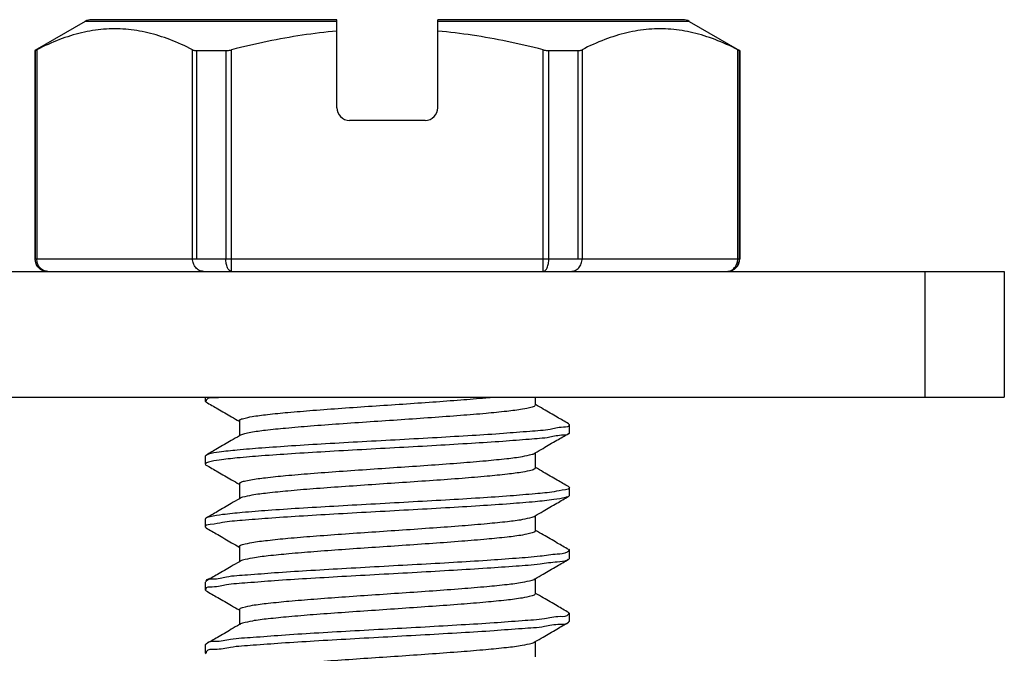
# Model space of a CAD drawing. Extents: x 920 to 1707, y 361 to 808.
# Drawn here: x 1686 to 1702, y 483 to 494 of the extents above; entities that cross this region are included whole.
import ezdxf

# ---------------------------------------------------------------- set-up
doc = ezdxf.new("R2010")
doc.units = 0
doc.header["$LTSCALE"] = 54.820741
doc.header["$MEASUREMENT"] = 0
doc.layers.get('0').update_dxf_attribs({"linetype": 'CONTINUOUS'})

msp = doc.modelspace()

# ---------------------------------------------------------------- linework, layer by layer
for p, q in [((1687.013, 493.53), (1686.21, 493.066)), ((1691.01, 493.53), (1687.013, 493.53)), ((1691.01, 493.557), (1687.113, 493.557)), ((1691.01, 492.157), (1691.01, 493.557)), ((1692.61, 492.157), (1692.61, 493.557)), ((1696.506, 493.557), (1692.61, 493.557)), ((1696.606, 493.53), (1692.61, 493.53)), ((1696.606, 493.53), (1697.405, 493.069)), ((1686.21, 493.066), (1686.21, 489.757)), ((1686.216, 493.066), (1686.21, 493.066)), ((1686.216, 493.066), (1686.216, 489.757)), ((1686.243, 493.079), (1686.243, 489.757)), ((1688.716, 489.757), (1688.716, 493.079)), ((1688.782, 489.757), (1688.782, 493.066)), ((1688.782, 493.066), (1689.244, 493.066)), ((1689.244, 493.066), (1689.244, 489.757)), ((1689.336, 489.557), (1689.336, 493.079)), ((1694.284, 489.557), (1694.284, 493.079)), ((1694.375, 489.757), (1694.375, 493.066)), ((1694.375, 493.066), (1694.838, 493.066)), ((1694.838, 493.066), (1694.838, 489.757)), ((1694.903, 493.079), (1694.903, 489.757)), ((1697.377, 489.757), (1697.377, 493.079)), ((1697.403, 489.757), (1697.403, 493.066)), ((1697.41, 493.066), (1697.403, 493.066)), ((1697.41, 493.066), (1697.41, 489.757)), ((1692.41, 491.957), (1691.21, 491.957)), ((1686.21, 489.757), (1697.41, 489.757)), ((1680.583, 489.557), (1701.609, 489.557)), ((1700.345, 489.557), (1700.345, 487.557)), ((1701.61, 489.557), (1701.61, 487.557)), ((1680.583, 487.557), (1701.609, 487.557)), ((1688.918, 487.557), (1688.918, 487.495)), ((1688.918, 487.495), (1688.931, 487.479)), ((1694.16, 487.557), (1694.16, 487.432)), ((1689.46, 487.182), (1689.46, 486.942)), ((1694.688, 487.135), (1694.701, 487.119)), ((1694.701, 486.995), (1694.701, 487.119)), ((1688.931, 486.635), (1688.918, 486.619)), ((1688.918, 486.619), (1688.918, 486.495)), ((1694.16, 486.672), (1694.16, 486.432)), ((1689.46, 486.182), (1689.46, 485.942)), ((1694.688, 486.135), (1694.701, 486.119)), ((1694.701, 485.995), (1694.701, 486.119)), ((1694.701, 485.995), (1694.688, 485.979)), ((1688.918, 485.619), (1688.918, 485.495)), ((1694.16, 485.672), (1694.16, 485.432)), ((1688.918, 485.495), (1688.931, 485.479)), ((1689.46, 485.182), (1689.46, 484.942)), ((1694.701, 484.995), (1694.688, 484.979)), ((1694.701, 484.995), (1694.701, 485.119)), ((1694.16, 484.672), (1694.16, 484.432)), ((1688.918, 484.619), (1688.918, 484.495)), ((1688.918, 484.495), (1688.931, 484.479)), ((1689.46, 484.182), (1689.46, 483.942)), ((1694.688, 484.135), (1694.701, 484.119)), ((1694.701, 483.995), (1694.701, 484.119)), ((1694.701, 483.995), (1694.688, 483.979)), ((1688.931, 483.635), (1688.918, 483.619)), ((1688.918, 483.619), (1688.918, 483.495)), ((1694.16, 483.672), (1694.16, 483.432)), ((1688.918, 483.495), (1688.931, 483.479))]:
    msp.add_line(p, q)
for centre, start, end in [((1687.113, 493.357), 90, 120), ((1696.506, 493.357), 60, 90), ((1691.21, 492.157), 180, 270), ((1692.41, 492.157), 270, 0), ((1686.41, 489.757), 180, 270), ((1697.21, 489.757), 270, 0)]:
    msp.add_arc(centre, 0.2, start, end)
for points, knots in [([(1688.716, 493.079), (1688.599, 493.139), (1688.367, 493.244), (1688.011, 493.357), (1687.657, 493.415), (1687.302, 493.415), (1686.948, 493.357), (1686.592, 493.244), (1686.36, 493.139), (1686.243, 493.079)], [0, 0, 0, 0, 0.395391, 0.763853, 1.117936, 1.467498, 1.821568, 2.189901, 2.585196, 2.585196, 2.585196, 2.585196]), ([(1697.377, 493.079), (1697.259, 493.139), (1697.027, 493.244), (1696.671, 493.357), (1696.317, 493.415), (1695.963, 493.415), (1695.609, 493.357), (1695.252, 493.244), (1695.02, 493.139), (1694.903, 493.079)], [0, 0, 0, 0, 0.395391, 0.763853, 1.117936, 1.467498, 1.821568, 2.189901, 2.585196, 2.585196, 2.585196, 2.585196]), ([(1691.01, 493.376), (1690.826, 493.359), (1690.455, 493.314), (1689.897, 493.214), (1689.524, 493.127), (1689.336, 493.079)], [0, 0, 0, 0, 0.554089, 1.118769, 1.701679, 1.701679, 1.701679, 1.701679]), ([(1694.284, 493.079), (1694.095, 493.127), (1693.723, 493.214), (1693.164, 493.314), (1692.794, 493.359), (1692.61, 493.376)], [0, 0, 0, 0, 0.582885, 1.147617, 1.701679, 1.701679, 1.701679, 1.701679]), ([(1686.216, 493.066), (1686.217, 493.066), (1686.222, 493.069), (1686.231, 493.072), (1686.238, 493.076), (1686.243, 493.079)], [0, 0, 0, 0, 0.00417381, 0.01393299, 0.02934491, 0.02934491, 0.02934491, 0.02934491]), ([(1688.716, 493.079), (1688.722, 493.076), (1688.735, 493.071), (1688.757, 493.067), (1688.773, 493.066), (1688.782, 493.066)], [0, 0, 0, 0, 0.01950965, 0.04175068, 0.06674388, 0.06674388, 0.06674388, 0.06674388]), ([(1689.244, 493.066), (1689.254, 493.066), (1689.274, 493.067), (1689.304, 493.071), (1689.325, 493.076), (1689.336, 493.079)], [0, 0, 0, 0, 0.02893151, 0.0599104, 0.09266887, 0.09266887, 0.09266887, 0.09266887]), ([(1694.284, 493.079), (1694.294, 493.076), (1694.315, 493.071), (1694.346, 493.067), (1694.366, 493.066), (1694.375, 493.066)], [0, 0, 0, 0, 0.03275847, 0.06373735, 0.09266887, 0.09266887, 0.09266887, 0.09266887]), ([(1694.838, 493.066), (1694.846, 493.066), (1694.862, 493.067), (1694.884, 493.071), (1694.897, 493.076), (1694.903, 493.079)], [0, 0, 0, 0, 0.02499319, 0.04723423, 0.06674388, 0.06674388, 0.06674388, 0.06674388]), ([(1697.377, 493.079), (1697.381, 493.076), (1697.389, 493.072), (1697.398, 493.069), (1697.402, 493.066), (1697.403, 493.066)], [0, 0, 0, 0, 0.01541193, 0.0251711, 0.02934491, 0.02934491, 0.02934491, 0.02934491]), ([(1686.416, 489.557), (1686.39, 489.557), (1686.337, 489.567), (1686.271, 489.612), (1686.226, 489.678), (1686.216, 489.731), (1686.216, 489.757)], [0, 0, 0, 0, 0.0779507, 0.1559254, 0.2339341, 0.3119669, 0.3119669, 0.3119669, 0.3119669]), ([(1686.41, 489.557), (1686.389, 489.558), (1686.345, 489.569), (1686.289, 489.613), (1686.251, 489.68), (1686.243, 489.731), (1686.243, 489.757)], [0, 0, 0, 0, 0.0617772, 0.1329953, 0.2082594, 0.2858518, 0.2858518, 0.2858518, 0.2858518]), ([(1688.89, 489.557), (1688.867, 489.557), (1688.82, 489.568), (1688.763, 489.614), (1688.725, 489.68), (1688.716, 489.731), (1688.716, 489.757)], [0, 0, 0, 0, 0.0680086, 0.1389814, 0.2139462, 0.2916102, 0.2916102, 0.2916102, 0.2916102]), ([(1689.336, 489.557), (1689.323, 489.557), (1689.294, 489.573), (1689.267, 489.619), (1689.248, 489.683), (1689.244, 489.731), (1689.244, 489.757)], [0, 0, 0, 0, 0.0382257, 0.0907918, 0.1586484, 0.2355022, 0.2355022, 0.2355022, 0.2355022]), ([(1694.284, 489.557), (1694.296, 489.557), (1694.326, 489.573), (1694.353, 489.619), (1694.371, 489.683), (1694.375, 489.731), (1694.375, 489.757)], [0, 0, 0, 0, 0.0379291, 0.0906093, 0.1587259, 0.2355104, 0.2355104, 0.2355104, 0.2355104]), ([(1694.73, 489.557), (1694.752, 489.557), (1694.799, 489.568), (1694.857, 489.613), (1694.894, 489.68), (1694.903, 489.731), (1694.903, 489.757)], [0, 0, 0, 0, 0.0675351, 0.1387551, 0.214019, 0.2916114, 0.2916114, 0.2916114, 0.2916114]), ([(1697.204, 489.557), (1697.229, 489.557), (1697.282, 489.567), (1697.348, 489.612), (1697.393, 489.678), (1697.403, 489.731), (1697.403, 489.757)], [0, 0, 0, 0, 0.0774155, 0.1556824, 0.2340066, 0.3119668, 0.3119668, 0.3119668, 0.3119668]), ([(1697.209, 489.557), (1697.23, 489.558), (1697.275, 489.569), (1697.331, 489.614), (1697.368, 489.68), (1697.377, 489.731), (1697.377, 489.757)], [0, 0, 0, 0, 0.0622545, 0.1332273, 0.2081922, 0.2858562, 0.2858562, 0.2858562, 0.2858562]), ([(1689.151, 487.551), (1689.124, 487.548), (1689.057, 487.544), (1688.95, 487.552), (1688.931, 487.5), (1688.93, 487.492)], [0, 0, 0, 0, 0.0822165, 0.2173861, 0.2396828, 0.2396828, 0.2396828, 0.2396828]), ([(1688.931, 487.479), (1688.993, 487.444), (1689.128, 487.365), (1689.303, 487.264), (1689.416, 487.198), (1689.456, 487.175)], [0, 0, 0, 0, 0.2143601, 0.469211, 0.6067309, 0.6067309, 0.6067309, 0.6067309]), ([(1689.46, 487.182), (1689.46, 487.202), (1689.556, 487.227), (1689.683, 487.255), (1689.936, 487.286), (1690.253, 487.318), (1690.648, 487.35), (1691.095, 487.383), (1691.571, 487.416), (1692.053, 487.448), (1692.522, 487.48), (1692.96, 487.513), (1693.272, 487.538), (1693.435, 487.553), (1693.467, 487.556)], [0, 0, 0, 0, 0.060784, 0.216764, 0.462428, 0.78649, 1.186799, 1.645745, 2.133233, 2.619775, 3.095269, 3.541054, 3.938512, 4.033613, 4.033613, 4.033613, 4.033613]), ([(1694.16, 487.432), (1694.16, 487.412), (1694.064, 487.387), (1693.934, 487.359), (1693.677, 487.327), (1693.355, 487.295), (1692.955, 487.263), (1692.505, 487.23), (1692.027, 487.197), (1691.538, 487.164), (1691.058, 487.131), (1690.61, 487.098), (1690.219, 487.065), (1689.902, 487.033), (1689.718, 487.009), (1689.64, 486.995)], [0, 0, 0, 0, 0.060672, 0.216716, 0.468148, 0.799414, 1.204991, 1.666462, 2.152413, 2.643909, 3.135315, 3.594995, 3.992127, 4.313126, 4.550155, 4.550155, 4.550155, 4.550155]), ([(1694.688, 487.135), (1694.628, 487.169), (1694.495, 487.247), (1694.32, 487.349), (1694.205, 487.415), (1694.164, 487.439)], [0, 0, 0, 0, 0.2085541, 0.4633984, 0.606731, 0.606731, 0.606731, 0.606731]), ([(1694.696, 487.117), (1694.697, 487.115), (1694.71, 487.082), (1694.531, 487.08), (1694.381, 487.033), (1694.034, 487.011), (1693.632, 486.976), (1693.136, 486.945), (1692.589, 486.912), (1692.007, 486.88), (1691.416, 486.848), (1690.843, 486.816), (1690.311, 486.783), (1689.843, 486.751), (1689.46, 486.72), (1689.235, 486.696), (1689.14, 486.682)], [0, 0, 0, 0, 0.005117, 0.101767, 0.315326, 0.6391, 1.059748, 1.559441, 2.116859, 2.708157, 3.308023, 3.89077, 4.431455, 4.906965, 5.297038, 5.585228, 5.585228, 5.585228, 5.585228]), ([(1689.46, 486.942), (1689.417, 486.917), (1689.301, 486.849), (1689.185, 486.782), (1689.111, 486.739)], [0, 0, 0, 0, 0.1479977, 0.4028421, 0.4028421, 0.4028421, 0.4028421]), ([(1694.694, 486.974), (1694.672, 486.952), (1694.554, 486.958), (1694.358, 486.905), (1694.031, 486.886), (1693.62, 486.85), (1693.127, 486.82), (1692.579, 486.787), (1691.998, 486.755), (1691.409, 486.723), (1690.837, 486.69), (1690.307, 486.658), (1689.841, 486.626), (1689.459, 486.595), (1689.235, 486.571), (1689.14, 486.557)], [0, 0, 0, 0, 0.0932, 0.309419, 0.635044, 1.056699, 1.556596, 2.113504, 2.703715, 3.302083, 3.88311, 4.422044, 4.895958, 5.284756, 5.572124, 5.572124, 5.572124, 5.572124]), ([(1689.64, 486.995), (1689.607, 486.989), (1689.553, 486.978), (1689.497, 486.962), (1689.477, 486.952), (1689.476, 486.951)], [0, 0, 0, 0, 0.1017515, 0.1656714, 0.1705355, 0.1705355, 0.1705355, 0.1705355]), ([(1694.16, 486.672), (1694.201, 486.696), (1694.315, 486.763), (1694.491, 486.865), (1694.627, 486.944), (1694.688, 486.979)], [0, 0, 0, 0, 0.142185, 0.397036, 0.611396, 0.611396, 0.611396, 0.611396]), ([(1694.695, 486.991), (1694.696, 486.989), (1694.699, 486.984), (1694.696, 486.977), (1694.694, 486.974)], [0, 0, 0, 0, 0.00575752, 0.01770464, 0.01770464, 0.01770464, 0.01770464]), ([(1689.14, 486.557), (1689.082, 486.549), (1689.011, 486.54), (1688.928, 486.511), (1688.919, 486.494)], [0, 0, 0, 0, 0.1749112, 0.2321585, 0.2321585, 0.2321585, 0.2321585]), ([(1689.14, 486.682), (1689.082, 486.674), (1689.009, 486.67), (1688.944, 486.639), (1688.933, 486.631)], [0, 0, 0, 0, 0.1749112, 0.2140716, 0.2140716, 0.2140716, 0.2140716]), ([(1689.64, 486.244), (1689.718, 486.258), (1689.902, 486.282), (1690.219, 486.314), (1690.61, 486.347), (1691.058, 486.38), (1691.538, 486.413), (1692.027, 486.446), (1692.505, 486.479), (1692.955, 486.512), (1693.353, 486.544), (1693.681, 486.578), (1693.926, 486.606), (1694.07, 486.639), (1694.134, 486.655), (1694.145, 486.661)], [0, 0, 0, 0, 0.237028, 0.558027, 0.955159, 1.41484, 1.906246, 2.397741, 2.883693, 3.345163, 3.750741, 4.082006, 4.333439, 4.489483, 4.527629, 4.527629, 4.527629, 4.527629]), ([(1688.919, 486.494), (1688.919, 486.493), (1688.917, 486.486), (1688.925, 486.48), (1688.93, 486.477)], [0, 0, 0, 0, 0.00281181, 0.02059912, 0.02059912, 0.02059912, 0.02059912]), ([(1688.931, 486.479), (1688.993, 486.444), (1689.128, 486.365), (1689.303, 486.264), (1689.416, 486.198), (1689.456, 486.175)], [0, 0, 0, 0, 0.2143601, 0.469211, 0.606731, 0.606731, 0.606731, 0.606731]), ([(1694.16, 486.432), (1694.16, 486.412), (1694.066, 486.388), (1693.939, 486.359), (1693.688, 486.329), (1693.372, 486.297), (1692.977, 486.264), (1692.529, 486.231), (1692.052, 486.199), (1691.567, 486.166), (1691.093, 486.133), (1690.648, 486.101), (1690.255, 486.069), (1689.932, 486.035), (1689.69, 486.008), (1689.548, 485.975), (1689.485, 485.959), (1689.474, 485.953)], [0, 0, 0, 0, 0.060219, 0.212596, 0.45653, 0.781371, 1.181784, 1.641414, 2.129913, 2.616878, 3.09886, 3.554987, 3.954985, 4.281948, 4.529925, 4.683739, 4.721054, 4.721054, 4.721054, 4.721054]), ([(1694.688, 486.135), (1694.628, 486.169), (1694.495, 486.247), (1694.32, 486.349), (1694.205, 486.415), (1694.164, 486.439)], [0, 0, 0, 0, 0.2085541, 0.4633984, 0.606731, 0.606731, 0.606731, 0.606731]), ([(1689.46, 486.182), (1689.46, 486.191), (1689.493, 486.211), (1689.55, 486.227), (1689.607, 486.239), (1689.64, 486.244)], [0, 0, 0, 0, 0.0291266, 0.0930466, 0.1947981, 0.1947981, 0.1947981, 0.1947981]), ([(1694.701, 486.119), (1694.7, 486.096), (1694.584, 486.078), (1694.432, 486.045), (1694.122, 486.017), (1693.736, 485.984), (1693.258, 485.952), (1692.721, 485.92), (1692.143, 485.888), (1691.552, 485.855), (1690.972, 485.823), (1690.427, 485.791), (1689.942, 485.759), (1689.538, 485.726), (1689.23, 485.698), (1689.04, 485.665), (1688.95, 485.648), (1688.93, 485.637)], [0, 0, 0, 0, 0.069458, 0.255542, 0.554499, 0.954201, 1.43772, 1.984391, 2.570781, 3.171724, 3.761422, 4.314565, 4.807437, 5.218962, 5.531678, 5.732757, 5.801938, 5.801938, 5.801938, 5.801938]), ([(1694.688, 485.98), (1694.673, 485.972), (1694.597, 485.946), (1694.42, 485.923), (1694.127, 485.89), (1693.734, 485.86), (1693.258, 485.827), (1692.72, 485.795), (1692.143, 485.763), (1691.552, 485.73), (1690.971, 485.698), (1690.428, 485.666), (1689.94, 485.634), (1689.546, 485.6), (1689.212, 485.576), (1689.067, 485.535), (1688.91, 485.525), (1688.919, 485.496), (1688.92, 485.496)], [0, 0, 0, 0, 0.051137, 0.23722, 0.536178, 0.935879, 1.419398, 1.96607, 2.552459, 3.153402, 3.7431, 4.296243, 4.789116, 5.20064, 5.513356, 5.714436, 5.798405, 5.801544, 5.801544, 5.801544, 5.801544]), ([(1689.46, 485.942), (1689.417, 485.917), (1689.301, 485.849), (1689.125, 485.747), (1688.991, 485.669), (1688.931, 485.635)], [0, 0, 0, 0, 0.1479976, 0.402842, 0.6113961, 0.6113961, 0.6113961, 0.6113961]), ([(1694.16, 485.672), (1694.201, 485.696), (1694.315, 485.763), (1694.491, 485.865), (1694.627, 485.944), (1694.688, 485.979)], [0, 0, 0, 0, 0.142185, 0.397036, 0.6113961, 0.6113961, 0.6113961, 0.6113961]), ([(1688.93, 485.637), (1688.924, 485.634), (1688.917, 485.628), (1688.919, 485.621), (1688.92, 485.62)], [0, 0, 0, 0, 0.01739923, 0.02053855, 0.02053855, 0.02053855, 0.02053855]), ([(1689.46, 485.182), (1689.46, 485.202), (1689.554, 485.226), (1689.682, 485.255), (1689.935, 485.286), (1690.254, 485.318), (1690.649, 485.35), (1691.093, 485.383), (1691.567, 485.415), (1692.052, 485.448), (1692.529, 485.481), (1692.977, 485.514), (1693.371, 485.546), (1693.692, 485.579), (1693.932, 485.606), (1694.072, 485.64), (1694.134, 485.655), (1694.145, 485.661)], [0, 0, 0, 0, 0.059888, 0.213701, 0.461679, 0.788642, 1.18864, 1.644767, 2.126748, 2.613714, 3.102213, 3.561842, 3.962256, 4.287097, 4.531031, 4.683408, 4.721073, 4.721073, 4.721073, 4.721073]), ([(1688.931, 485.479), (1688.993, 485.444), (1689.128, 485.365), (1689.303, 485.264), (1689.416, 485.198), (1689.456, 485.175)], [0, 0, 0, 0, 0.2143601, 0.4692111, 0.6067309, 0.6067309, 0.6067309, 0.6067309]), ([(1694.688, 485.135), (1694.628, 485.169), (1694.495, 485.247), (1694.32, 485.349), (1694.205, 485.415), (1694.164, 485.439)], [0, 0, 0, 0, 0.2085541, 0.4633984, 0.6067309, 0.6067309, 0.6067309, 0.6067309]), ([(1694.16, 485.432), (1694.16, 485.412), (1694.064, 485.387), (1693.936, 485.359), (1693.683, 485.328), (1693.366, 485.296), (1692.971, 485.264), (1692.524, 485.231), (1692.048, 485.198), (1691.566, 485.166), (1691.098, 485.134), (1690.659, 485.101), (1690.269, 485.07), (1689.944, 485.037), (1689.697, 485.009), (1689.551, 484.975), (1689.486, 484.96), (1689.474, 484.953)], [0, 0, 0, 0, 0.060809, 0.21686, 0.462644, 0.78677, 1.187206, 1.646182, 2.133566, 2.620026, 3.095592, 3.541217, 3.938582, 4.268528, 4.522548, 4.682155, 4.721069, 4.721069, 4.721069, 4.721069]), ([(1694.696, 485.122), (1694.689, 485.11), (1694.632, 485.068), (1694.468, 485.062), (1694.203, 485.019), (1693.829, 484.993), (1693.371, 484.959), (1692.845, 484.927), (1692.275, 484.895), (1691.684, 484.863), (1691.099, 484.83), (1690.546, 484.797), (1690.043, 484.767), (1689.627, 484.729), (1689.276, 484.714), (1689.097, 484.652), (1688.931, 484.671), (1688.925, 484.635)], [0, 0, 0, 0, 0.042342, 0.202113, 0.476633, 0.855079, 1.321493, 1.855967, 2.435599, 3.035518, 3.62997, 4.19344, 4.701761, 5.133176, 5.469333, 5.696257, 5.804798, 5.804798, 5.804798, 5.804798]), ([(1694.692, 485.14), (1694.696, 485.137), (1694.7, 485.13), (1694.697, 485.124), (1694.696, 485.122)], [0, 0, 0, 0, 0.01386395, 0.01897484, 0.01897484, 0.01897484, 0.01897484]), ([(1694.665, 484.969), (1694.62, 484.94), (1694.466, 484.939), (1694.204, 484.893), (1693.829, 484.868), (1693.371, 484.834), (1692.845, 484.803), (1692.275, 484.77), (1691.684, 484.738), (1691.099, 484.705), (1690.546, 484.673), (1690.042, 484.642), (1689.628, 484.606), (1689.271, 484.586), (1689.105, 484.532), (1688.916, 484.541), (1688.926, 484.501), (1688.927, 484.498)], [0, 0, 0, 0, 0.159771, 0.434291, 0.812737, 1.279151, 1.813625, 2.393257, 2.993176, 3.587628, 4.151098, 4.659419, 5.090834, 5.426991, 5.653915, 5.763819, 5.771778, 5.771778, 5.771778, 5.771778]), ([(1694.16, 484.672), (1694.201, 484.696), (1694.315, 484.763), (1694.491, 484.865), (1694.627, 484.944), (1694.688, 484.979)], [0, 0, 0, 0, 0.1421849, 0.3970359, 0.611396, 0.611396, 0.611396, 0.611396]), ([(1689.46, 484.942), (1689.417, 484.917), (1689.301, 484.849), (1689.125, 484.747), (1688.991, 484.669), (1688.931, 484.635)], [0, 0, 0, 0, 0.1479976, 0.402842, 0.611396, 0.611396, 0.611396, 0.611396]), ([(1689.46, 484.182), (1689.46, 484.202), (1689.558, 484.227), (1689.689, 484.256), (1689.948, 484.287), (1690.268, 484.319), (1690.66, 484.351), (1691.097, 484.383), (1691.566, 484.415), (1692.048, 484.448), (1692.524, 484.48), (1692.972, 484.514), (1693.365, 484.545), (1693.687, 484.579), (1693.928, 484.606), (1694.07, 484.639), (1694.134, 484.654), (1694.145, 484.661)], [0, 0, 0, 0, 0.061396, 0.221002, 0.475023, 0.804969, 1.202333, 1.647959, 2.123524, 2.609985, 3.097369, 3.556345, 3.956781, 4.280907, 4.526691, 4.682742, 4.721033, 4.721033, 4.721033, 4.721033]), ([(1688.925, 484.635), (1688.925, 484.634), (1688.925, 484.63), (1688.926, 484.626), (1688.927, 484.623)], [0, 0, 0, 0, 0.00457102, 0.01252963, 0.01252963, 0.01252963, 0.01252963]), ([(1688.931, 484.479), (1688.993, 484.444), (1689.128, 484.365), (1689.303, 484.264), (1689.416, 484.198), (1689.456, 484.175)], [0, 0, 0, 0, 0.2143601, 0.4692111, 0.6067309, 0.6067309, 0.6067309, 0.6067309]), ([(1694.16, 484.432), (1694.16, 484.412), (1694.062, 484.387), (1693.932, 484.358), (1693.674, 484.327), (1693.355, 484.295), (1692.961, 484.263), (1692.517, 484.231), (1692.043, 484.198), (1691.561, 484.165), (1691.091, 484.133), (1690.652, 484.101), (1690.264, 484.069), (1689.942, 484.036), (1689.696, 484.009), (1689.551, 483.975), (1689.486, 483.96), (1689.474, 483.953)], [0, 0, 0, 0, 0.061148, 0.219992, 0.472745, 0.800925, 1.197765, 1.652974, 2.137386, 2.623158, 3.103418, 3.550715, 3.942644, 4.270815, 4.523618, 4.682424, 4.721048, 4.721048, 4.721048, 4.721048]), ([(1694.688, 484.135), (1694.628, 484.169), (1694.495, 484.247), (1694.32, 484.349), (1694.205, 484.415), (1694.164, 484.439)], [0, 0, 0, 0, 0.2085541, 0.4633984, 0.6067309, 0.6067309, 0.6067309, 0.6067309]), ([(1694.689, 484.121), (1694.688, 484.114), (1694.673, 484.062), (1694.496, 484.079), (1694.281, 484.021), (1693.917, 484.002), (1693.482, 483.965), (1692.967, 483.935), (1692.405, 483.902), (1691.817, 483.87), (1691.229, 483.838), (1690.666, 483.805), (1690.15, 483.774), (1689.711, 483.737), (1689.347, 483.719), (1689.126, 483.66), (1688.961, 483.678), (1688.938, 483.638)], [0, 0, 0, 0, 0.0203, 0.153626, 0.403154, 0.759537, 1.207844, 1.728966, 2.300587, 2.898185, 3.496107, 4.068687, 4.59136, 5.041742, 5.400633, 5.652984, 5.78927, 5.78927, 5.78927, 5.78927]), ([(1694.685, 483.981), (1694.684, 483.979), (1694.666, 483.937), (1694.496, 483.955), (1694.281, 483.895), (1693.917, 483.878), (1693.482, 483.84), (1692.967, 483.81), (1692.405, 483.777), (1691.817, 483.745), (1691.229, 483.713), (1690.666, 483.68), (1690.15, 483.649), (1689.711, 483.613), (1689.347, 483.594), (1689.126, 483.537), (1688.951, 483.552), (1688.932, 483.5), (1688.93, 483.492)], [0, 0, 0, 0, 0.004595, 0.137921, 0.387449, 0.743832, 1.192138, 1.71326, 2.284882, 2.88248, 3.480402, 4.052982, 4.575655, 5.026036, 5.384927, 5.637278, 5.773565, 5.796085, 5.796085, 5.796085, 5.796085]), ([(1689.46, 483.942), (1689.417, 483.917), (1689.301, 483.849), (1689.125, 483.747), (1688.991, 483.669), (1688.931, 483.635)], [0, 0, 0, 0, 0.1479976, 0.402842, 0.611396, 0.611396, 0.611396, 0.611396]), ([(1694.16, 483.672), (1694.201, 483.696), (1694.315, 483.763), (1694.491, 483.865), (1694.627, 483.944), (1694.688, 483.979)], [0, 0, 0, 0, 0.1421849, 0.3970359, 0.611396, 0.611396, 0.611396, 0.611396]), ([(1689.46, 483.182), (1689.46, 483.202), (1689.557, 483.227), (1689.688, 483.256), (1689.945, 483.287), (1690.263, 483.318), (1690.653, 483.35), (1691.091, 483.383), (1691.561, 483.415), (1692.043, 483.447), (1692.517, 483.48), (1692.961, 483.513), (1693.354, 483.544), (1693.677, 483.578), (1693.924, 483.605), (1694.069, 483.639), (1694.134, 483.654), (1694.145, 483.661)], [0, 0, 0, 0, 0.061122, 0.219927, 0.472731, 0.800902, 1.192831, 1.640127, 2.120388, 2.60616, 3.090572, 3.545781, 3.942621, 4.270801, 4.523554, 4.682397, 4.721049, 4.721049, 4.721049, 4.721049])]:
    msp.add_open_spline(points, degree=3, knots=knots)
for points in [[(1686.416, 489.557), (1686.414, 489.557), (1686.412, 489.557), (1686.41, 489.557)], [(1697.204, 489.557), (1697.206, 489.557), (1697.207, 489.557), (1697.209, 489.557)], [(1689.476, 486.951), (1689.47, 486.948), (1689.465, 486.945), (1689.46, 486.942)], [(1689.111, 486.739), (1689.051, 486.704), (1688.991, 486.669), (1688.931, 486.635)], [(1694.144, 486.663), (1694.149, 486.666), (1694.154, 486.669), (1694.16, 486.672)], [(1689.476, 485.951), (1689.47, 485.948), (1689.465, 485.945), (1689.46, 485.942)], [(1694.144, 485.663), (1694.149, 485.666), (1694.154, 485.669), (1694.16, 485.672)], [(1694.684, 484.984), (1694.678, 484.978), (1694.672, 484.974), (1694.665, 484.969)], [(1689.476, 484.951), (1689.47, 484.948), (1689.465, 484.945), (1689.46, 484.942)], [(1694.144, 484.663), (1694.149, 484.666), (1694.154, 484.669), (1694.16, 484.672)], [(1689.476, 483.951), (1689.47, 483.948), (1689.465, 483.945), (1689.46, 483.942)], [(1688.938, 483.638), (1688.937, 483.636), (1688.936, 483.635), (1688.935, 483.633)], [(1694.144, 483.663), (1694.149, 483.666), (1694.154, 483.669), (1694.16, 483.672)]]:
    msp.add_open_spline(points, degree=3)

doc.saveas('drawing.dxf')
